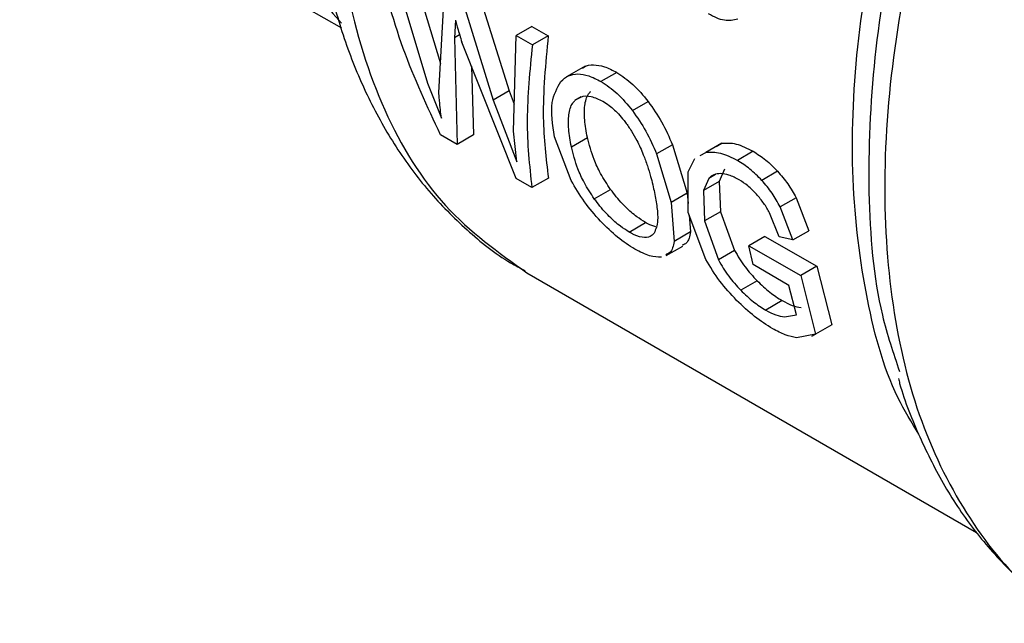
# Model space of a CAD drawing. Extents: x 0.4 to 10.6, y 0.4 to 8.1.
# Drawn here: x 2.4 to 2.5, y 5.5 to 5.5 of the extents above; entities that cross this region are included whole.
import ezdxf

# ---------------------------------------------------------------- set-up
doc = ezdxf.new("R2010")
doc.units = 0
doc.linetypes.add('SLD-SOLID', pattern=[0])
doc.layers.get('0').update_dxf_attribs({"linetype": 'CONTINUOUS'})

msp = doc.modelspace()

# ---------------------------------------------------------------- linework, layer by layer
at = {"color": 7, "linetype": 'SLD-SOLID'}
for p, q in [((2.444833446540263, 5.557469333034144), (2.467677449128673, 5.544281771045005)), ((2.472364598252312, 5.549489091135587), (2.474710111385905, 5.541750630712686)), ((2.471246657486053, 5.54884371766923), (2.473784526002663, 5.54035400391902)), ((2.474597998230966, 5.539693643221131), (2.474979266229147, 5.546688928507837)), ((2.477483604599153, 5.546533951673469), (2.479584463340701, 5.539801827840804)), ((2.476365663832628, 5.545888578207157), (2.478446021532222, 5.539144619374664)), ((2.475780086645284, 5.5448325423116), (2.475695704516536, 5.543569291072906)), ((2.481198438179573, 5.544389423895059), (2.480080497414198, 5.543744050428368)), ((2.481198438179565, 5.544389423895054), (2.482353769688447, 5.543722465211592)), ((2.475695704516976, 5.543569291072472), (2.475884277732772, 5.536007895686563)), ((2.479898945386268, 5.536949896938594), (2.480080497414507, 5.543744050428122)), ((2.480080497414198, 5.543744050428368), (2.481235828923079, 5.543077091744906)), ((2.482353769688647, 5.543722465211439), (2.481235828923272, 5.543077091744748)), ((2.480084943719147, 5.533582902830325), (2.47622300957966, 5.543264884339417)), ((2.476906243475386, 5.541551997038424), (2.477061542211537, 5.53668751600478)), ((2.484989932117065, 5.541572289870245), (2.483649252225963, 5.540798331843271)), ((2.487218451018144, 5.541122188330568), (2.486100917554766, 5.540477049994315)), ((2.473784526003511, 5.540354003918757), (2.474776347815537, 5.537871025355018)), ((2.47958446333983, 5.53980182784112), (2.478446021532222, 5.539144619374664)), ((2.479584463340701, 5.539801827840804), (2.479950247540285, 5.538869758215368)), ((2.478446021533127, 5.539144619374374), (2.480126420388456, 5.534782494199906)), ((2.488335127617301, 5.538409552951357), (2.489454294507227, 5.539055634244685)), ((2.475884277732241, 5.536007895687003), (2.474711172228987, 5.536685115079012)), ((2.477061542211529, 5.536687516004771), (2.475884277732241, 5.536007895687003)), ((2.480126420388456, 5.534782494199906), (2.47989894538659, 5.536949896938388)), ((2.483983696513206, 5.533448293862609), (2.482810822229112, 5.536555650491867)), ((2.484000607893147, 5.53584806403611), (2.485139570520613, 5.536505573165472)), ((2.491180843459804, 5.535981615274964), (2.490055634293437, 5.535332045849695)), ((2.491180843460683, 5.535981615274898), (2.492228372718938, 5.532550878157535)), ((2.494676946718991, 5.536092616530468), (2.493557899137327, 5.535446604112336)), ((2.494273900170198, 5.535867910776798), (2.494676946719102, 5.536092616530257)), ((2.490055634294233, 5.535332045849567), (2.491090208900473, 5.531893830170776)), ((2.493153691296238, 5.53522123714804), (2.493557899137458, 5.535446604112137)), ((2.496906109214609, 5.535521602707832), (2.495788560459073, 5.534876455543604)), ((2.492282261688461, 5.534054156263363), (2.492770670325044, 5.53500768296957)), ((2.492289033864114, 5.531167081000882), (2.492282261688461, 5.534054156263363)), ((2.494884714552411, 5.534249689922368), (2.494505779438013, 5.533386786599013)), ((2.498642101291948, 5.534104400558647), (2.497523716169118, 5.533458770569858)), ((2.481192876351691, 5.5329433069356), (2.480084943718592, 5.533582902830507)), ((2.48237014083098, 5.533622927253369), (2.481192876351691, 5.5329433069356)), ((2.493760893206001, 5.533600921668505), (2.493378020214297, 5.532735745056958)), ((2.494505779438112, 5.533386786598915), (2.493378020214465, 5.532735745056912)), ((2.494505779438013, 5.533386786599013), (2.494592859776829, 5.531234187532861)), ((2.48563026871907, 5.532151025832761), (2.486789288676113, 5.532820113812059)), ((2.492228372718511, 5.532550878157763), (2.49109020890005, 5.531893830171026)), ((2.492228372718938, 5.532550878157535), (2.492287496369702, 5.531822536840807)), ((2.493378020214297, 5.532735745056958), (2.493454972235019, 5.53057729903724)), ((2.491090208900473, 5.531893830170776), (2.491295322823026, 5.529125802279024)), ((2.499951395895481, 5.532224049998074), (2.498830281391143, 5.531576844370879)), ((2.499951395896043, 5.53222404999818), (2.500863698148295, 5.529886339170295)), ((2.493543928082588, 5.527846708894781), (2.492289033864114, 5.531167081000882)), ((2.492354837100092, 5.530992969728383), (2.492452192846236, 5.529793649127893)), ((2.494592859776473, 5.531234187532996), (2.493454972234656, 5.53057729903737)), ((2.494592859776829, 5.531234187532861), (2.495592027459506, 5.528475646368086)), ((2.49875755166125, 5.529446562719923), (2.498071060631308, 5.531155083947138)), ((2.499736609914381, 5.529235684982437), (2.498830281391704, 5.531576844370984)), ((2.488096200343642, 5.529792386372619), (2.489264221192847, 5.530466670456325)), ((2.493454972235019, 5.53057729903724), (2.494439292333236, 5.527810186544404)), ((2.492452192846719, 5.529793649127415), (2.491295322823477, 5.529125802278517)), ((2.49973660991524, 5.529235684982108), (2.500863698149255, 5.529886339170041)), ((2.497748121684402, 5.529474901892868), (2.496610586844941, 5.528818217007978)), ((2.497748121684428, 5.529474901892887), (2.501425803448758, 5.527358740927284)), ((2.499736609914449, 5.529235684982011), (2.498757551661173, 5.529446562720021)), ((2.490743755692041, 5.5281218259964), (2.491912939649224, 5.52879678152805)), ((2.495592027458536, 5.528475646368155), (2.494439292332256, 5.527810186544463)), ((2.496898990750582, 5.527476023858373), (2.496610586845462, 5.528818217007975)), ((2.496610586844941, 5.528818217007978), (2.50028830762371, 5.526702078565346)), ((2.499452567121636, 5.526001875597496), (2.496898990750279, 5.527476023858553)), ((2.480832020053403, 5.526900138436165), (2.512758692070935, 5.508469262992659)), ((2.501425803449918, 5.527358740928237), (2.500288307623821, 5.526702078565283)), ((2.501425803448758, 5.527358740927284), (2.502497651285857, 5.523205850015392)), ((2.497189126024861, 5.52632865808094), (2.496025525143758, 5.525656925590509)), ((2.500288307623693, 5.526702078565332), (2.501333478913517, 5.522533787610099)), ((2.499990269593972, 5.52391768523253), (2.499452567121632, 5.526001875597493)), ((2.498964911730734, 5.524920277077519), (2.497797451083325, 5.524246316391427)), ((2.499143205796512, 5.523761445089537), (2.499990269593972, 5.52391768523253)), ((2.502497651285846, 5.523205850015251), (2.501333478913534, 5.522533787609965)), ((2.501333478913517, 5.522533787610099), (2.499996640086648, 5.522278153914423)), ((2.501083455862211, 5.522389022188506), (2.501333665179527, 5.522533464952841))]:
    msp.add_line(p, q, dxfattribs=at)
at = {"color": 8, "linetype": 'SLD-SOLID'}
for p, q in [((2.476070731119174, 5.543785789321626), (2.475695704516976, 5.543569291072472)), ((2.484692224332455, 5.539375030163612), (2.484258385490807, 5.539124580331305)), ((2.494237540454775, 5.533876084266549), (2.49376089320691, 5.533600921667357))]:
    msp.add_line(p, q, dxfattribs=at)
for points, knots in [([(2.500888891612564, 5.628034964729323), (2.499158334380855, 5.626486741816329), (2.494488064773146, 5.622308539394573), (2.487574410093299, 5.613740646007121), (2.480481505449148, 5.602953732582933), (2.474687582454395, 5.591366002479344), (2.470385729171004, 5.579516965400645), (2.467747857677102, 5.567833799915427), (2.466875163171045, 5.556774691801756), (2.467793229157591, 5.546746826271618), (2.470498081590281, 5.538188935743313), (2.474760051702208, 5.531241341702938), (2.478816520220499, 5.528347933873658), (2.480838199514133, 5.526905905500919)], [0, 0, 0, 0, 0.05562929230556591, 0.1501272471043765, 0.2446252019031851, 0.3391231567019954, 0.4336211115008043, 0.5281190662996138, 0.6226170210984232, 0.7171149758972324, 0.811612930696042, 0.9061108854948517, 1, 1, 1, 1]), ([(2.53847660108229, 5.603895778716964), (2.535872082852904, 5.601170253703718), (2.530663046394131, 5.595719203677224), (2.523703908878461, 5.586110815678516), (2.51764803672287, 5.575816332244738), (2.512725417366366, 5.565030882869737), (2.509075185060579, 5.554117636111497), (2.506812884159243, 5.543403431096735), (2.506005727335077, 5.533217030121993), (2.506683784950936, 5.523879126212017), (2.508807250989743, 5.515643836120869), (2.512381657976787, 5.508885471024027), (2.516243192784051, 5.50429665009691), (2.519264501087434, 5.502695904650398), (2.520258496982488, 5.502169267100343)], [0, 0, 0, 0, 0.08702991232741868, 0.1740598246548417, 0.2610897369822645, 0.3481196493096871, 0.4351495616371093, 0.5221794739645319, 0.6092093862919544, 0.6962392986193771, 0.7832692109467994, 0.8702991232742222, 0.9573290356016453, 1, 1, 1, 1]), ([(2.508668188159462, 5.515436285943389), (2.508152313153964, 5.516278189586064), (2.506405507886948, 5.519128960997098), (2.504743993991061, 5.525409488602629), (2.503745511864884, 5.533974619464067), (2.504186151893925, 5.543462927411959), (2.505959589332568, 5.553492103518383), (2.509040050348987, 5.563796288565733), (2.513327533481812, 5.574074882945528), (2.518711963184006, 5.584002712728705), (2.524986974301623, 5.593392833785703), (2.529763915376918, 5.598855795385981), (2.532152385914565, 5.601587276186118)], [0, 0, 0, 0, 0.04449404860180427, 0.1506613765349388, 0.2568287044680729, 0.3629960324012069, 0.4691633603343403, 0.5753306882674749, 0.6814980162006098, 0.7876653441337428, 0.8938326720668773, 1, 1, 1, 1])]:
    msp.add_open_spline(points, degree=3, knots=knots, dxfattribs=at)
at = {"color": 7, "linetype": 'SLD-SOLID'}
for points, knots in [([(2.459514451627402, 5.560920918740652), (2.459963491099991, 5.559370256773446), (2.460902030721503, 5.556129210530003), (2.462486400844172, 5.552277371518817), (2.464257020434351, 5.549033386242783), (2.46601009661766, 5.546458400840724), (2.467143864467961, 5.545214064963329), (2.467689670772423, 5.54461503019041)], [0, 0, 0, 0, 0.2260147614905293, 0.472394570307945, 0.6472163387597288, 0.8301666903283785, 1, 1, 1, 1]), ([(2.509719719878305, 5.560249769916576), (2.508869972459287, 5.557597027701803), (2.506904719657757, 5.551461899835994), (2.505343462114849, 5.542078618136965), (2.504935165490102, 5.532511768531238), (2.505584296302136, 5.524985879430666), (2.506857333265426, 5.521202061460294), (2.507295619394662, 5.519899353856516)], [0, 0, 0, 0, 0.1776985609290418, 0.4109722334866778, 0.644245911640373, 0.8775195953901253, 1, 1, 1, 1]), ([(2.465921243654882, 5.552301670231995), (2.465955359950174, 5.551955561177939), (2.466135547670301, 5.550127560780104), (2.466813633494938, 5.547011095496573), (2.467980949042624, 5.542992470246062), (2.469552097860651, 5.539242627189402), (2.471497448547916, 5.535779995737046), (2.473824419191843, 5.532634440516278), (2.476561137434339, 5.529890165919856), (2.478882401254399, 5.528002363711241), (2.480378311906411, 5.52721777810507), (2.480728008135864, 5.527034366998403)], [0, 0, 0, 0, 0.03054171113048738, 0.1613082912531057, 0.2926373587337845, 0.4243947830744733, 0.556536354221724, 0.6892190136362344, 0.8229348593033453, 0.9586078139186996, 1, 1, 1, 1]), ([(2.474711172227698, 5.536685115079448), (2.47377731377189, 5.538684414324294), (2.471908671876928, 5.542684993112493), (2.470681511167609, 5.547243817113413), (2.470067627088832, 5.549524357429654)], [0, 0, 0, 0, 0.4997524984994629, 1, 1, 1, 1]), ([(2.495812180393032, 5.544891180835775), (2.495503915314756, 5.544828906623873), (2.494854751730133, 5.544697765753641), (2.494118868510691, 5.545072342045455), (2.493732430490605, 5.54526904515915)], [0, 0, 0, 0, 0.4748650195084084, 1, 1, 1, 1]), ([(2.475780086645284, 5.5448325423116), (2.475796642483358, 5.544764966467525), (2.475841669295838, 5.544581180853903), (2.475988481996501, 5.544055298897392), (2.476122978045202, 5.543602014752813), (2.476223009579573, 5.543264884339495)], [0, 0, 0, 0, 0.1296845318814474, 0.3527022354691513, 1, 1, 1, 1]), ([(2.482353769688447, 5.543722465211592), (2.482167821125083, 5.541734429174745), (2.481828273953449, 5.538104220899879), (2.482201367211401, 5.535018702083875), (2.482370140830988, 5.533622927253376)], [0, 0, 0, 0, 0.5476369084966, 1, 1, 1, 1]), ([(2.481235828923272, 5.543077091744748), (2.481054048232445, 5.541255901243333), (2.480690678431571, 5.537615439614286), (2.481025535893956, 5.53450013699806), (2.481192876351093, 5.532943306936095)], [0, 0, 0, 0, 0.5002636168126707, 1, 1, 1, 1]), ([(2.484783312236014, 5.541422054638986), (2.484828859374394, 5.541457687478534), (2.48503761038935, 5.541620999416146), (2.485564319395815, 5.541687121042178), (2.486346619803265, 5.541571969849748), (2.486923624228652, 5.541274290754793), (2.48721845101818, 5.541122188330593)], [0, 0, 0, 0, 0.08491926183257564, 0.3892007868628375, 0.6879053900917492, 1, 1, 1, 1]), ([(2.483258915150406, 5.540486050885856), (2.483428460290189, 5.540633837031307), (2.483755364615651, 5.540918787282631), (2.484440240911617, 5.541049784895003), (2.485230551104311, 5.540924600797101), (2.485806586204822, 5.54062839800633), (2.486100917554836, 5.540477049994363)], [0, 0, 0, 0, 0.2637657467887249, 0.5085734904852096, 0.748900322481091, 1, 1, 1, 1]), ([(2.48721845101818, 5.541122188330592), (2.487610830420538, 5.540861795891992), (2.488400857479736, 5.540337514874007), (2.489101591229103, 5.539484823164539), (2.489454294507125, 5.539055634244578)], [0, 0, 0, 0, 0.4966657759246806, 1, 1, 1, 1]), ([(2.482810822229112, 5.536555650491867), (2.482672981165827, 5.537414679023906), (2.48242146415153, 5.538982138577857), (2.482998236419527, 5.54001791847891), (2.483258915150406, 5.540486050885856)], [0, 0, 0, 0, 0.5480387228318709, 1, 1, 1, 1]), ([(2.486100917554836, 5.540477049994363), (2.486493230349257, 5.540216633917055), (2.487283118150918, 5.539692308721071), (2.487982903810184, 5.538839033041579), (2.488335127617115, 5.538409552951194)], [0, 0, 0, 0, 0.4966690124799105, 1, 1, 1, 1]), ([(2.474776347815537, 5.537871025355018), (2.474726896718063, 5.538280760329899), (2.474662593421264, 5.538813555577017), (2.474611565328366, 5.539429735227018), (2.474601572469457, 5.539624116933075), (2.474597998231974, 5.539693643220404)], [0, 0, 0, 0, 0.6813904090141645, 0.886039985870269, 1, 1, 1, 1]), ([(2.484485373921188, 5.539258110926577), (2.484548912926748, 5.539300279360913), (2.484788353224693, 5.539459186828728), (2.485372563924475, 5.539487585884272), (2.4859495389666, 5.539213237518998), (2.486229982083824, 5.539079888404835)], [0, 0, 0, 0, 0.1565779987804951, 0.5900483073139821, 1, 1, 1, 1]), ([(2.485139570520613, 5.536505573165472), (2.485063190987001, 5.536924039631912), (2.484919454966068, 5.537711537302243), (2.484918538930391, 5.538783513930777), (2.485093115139416, 5.539470679759013), (2.485328042346212, 5.539716687568379), (2.48538208296989, 5.53977327707808)], [0, 0, 0, 0, 0.3296021074221551, 0.6202668852740025, 0.9126494771254358, 1, 1, 1, 1]), ([(2.484000607893147, 5.53584806403611), (2.483926252720714, 5.536268157081675), (2.483786424451374, 5.537058161080047), (2.48379044309478, 5.538132485612983), (2.483967861241204, 5.538820962157099), (2.484203924684803, 5.539067664977399), (2.484258385490807, 5.539124580331305)], [0, 0, 0, 0, 0.3298256504484981, 0.6202520736095031, 0.9123905936719173, 0.9999999999999999, 0.9999999999999999, 0.9999999999999999, 0.9999999999999999]), ([(2.486229982083824, 5.539079888404835), (2.48637987391179, 5.538985189407965), (2.486789961041495, 5.538726103636985), (2.487350635188685, 5.538195336475652), (2.487709544792084, 5.537742782755812), (2.487841870827848, 5.537575931161009)], [0, 0, 0, 0, 0.2666912218115112, 0.7296370933244114, 1, 1, 1, 1]), ([(2.489454294507125, 5.539055634244578), (2.489789628847373, 5.538574090770931), (2.49048866077326, 5.537570273918973), (2.49094395799782, 5.536525301421737), (2.491180843460683, 5.535981615274898)], [0, 0, 0, 0, 0.4797124821209654, 0.9999999999999999, 0.9999999999999999, 0.9999999999999999, 0.9999999999999999]), ([(2.488335127617115, 5.538409552951194), (2.488669758245271, 5.537927654304802), (2.489367285495978, 5.536923151400242), (2.489820068630046, 5.535876551537362), (2.490055634294233, 5.535332045849567)], [0, 0, 0, 0, 0.4797384300273006, 1, 1, 1, 1]), ([(2.487841870827848, 5.537575931161009), (2.487990123906874, 5.537368468130529), (2.488286496335983, 5.536953729207747), (2.488727534917723, 5.536172467535787), (2.488964910669921, 5.53561930874231), (2.48910988743551, 5.535281468116243)], [0, 0, 0, 0, 0.2803702306854634, 0.5604875586014046, 1, 1, 1, 1]), ([(2.486789288676113, 5.532820113812059), (2.486537084271243, 5.533198854088552), (2.486060917077755, 5.533913923655287), (2.485486308223669, 5.535166416452634), (2.485273021166547, 5.535990165331945), (2.485139570520613, 5.536505573165472)], [0, 0, 0, 0, 0.2965253165030418, 0.5598460020167606, 1, 1, 1, 1]), ([(2.494676946719102, 5.536092616530257), (2.49500609392651, 5.536110785766319), (2.495677234949714, 5.536147833383334), (2.496491290394089, 5.535732993146763), (2.496906109214673, 5.535521602707875)], [0, 0, 0, 0, 0.4904292779428902, 1, 1, 1, 1]), ([(2.48563026871907, 5.532151025832761), (2.485379761446936, 5.532531508761583), (2.484907280220667, 5.533249136793903), (2.484339937572025, 5.534505820999273), (2.484131215163833, 5.535331437549984), (2.484000607893147, 5.53584806403611)], [0, 0, 0, 0, 0.2969439079823052, 0.5600652650958163, 1, 1, 1, 1]), ([(2.48910988743551, 5.535281468116243), (2.4892104226769, 5.535016062793328), (2.489411440655037, 5.534485390755725), (2.489685805803576, 5.533571920341003), (2.489820632998129, 5.532961611351624), (2.489903667553081, 5.532585747005523)], [0, 0, 0, 0, 0.2776349530380052, 0.5551249109099475, 1, 1, 1, 1]), ([(2.493557899137458, 5.535446604112137), (2.493887503305999, 5.535465029179528), (2.494559578944611, 5.535502598604054), (2.495373704310588, 5.5350878169802), (2.495788560459047, 5.534876455543603)], [0, 0, 0, 0, 0.4904271924259629, 0.9999999999999999, 0.9999999999999999, 0.9999999999999999, 0.9999999999999999]), ([(2.496906109214673, 5.535521602707875), (2.497206723105259, 5.5353315388521), (2.497799805194556, 5.534956561273842), (2.498363918532869, 5.534385841277176), (2.498642101291887, 5.534104400558588)], [0, 0, 0, 0, 0.5068672549906987, 1, 1, 1, 1]), ([(2.497523716169076, 5.533458770569811), (2.497245777210808, 5.533740357160156), (2.496682157061963, 5.534311374181128), (2.496089141336018, 5.534686377995257), (2.495788560459047, 5.534876455543603)], [0, 0, 0, 0, 0.4931316931047202, 1, 1, 1, 1]), ([(2.494589158602711, 5.533936939307705), (2.494424693302277, 5.533923983578663), (2.494091923869447, 5.533897769717172), (2.4938720821261, 5.533700629090233), (2.493760893206001, 5.533600921668505)], [0, 0, 0, 0, 0.4942319943139332, 1, 1, 1, 1]), ([(2.495916991310976, 5.533487697011148), (2.495669870085454, 5.533619670926584), (2.495197750775586, 5.533871803999109), (2.494785584734352, 5.533915916564937), (2.494589158602711, 5.533936939307705)], [0, 0, 0, 0, 0.5234296084843018, 1, 1, 1, 1]), ([(2.498642101291887, 5.534104400558588), (2.498894880987109, 5.5338111405436), (2.499396694002081, 5.533228966836323), (2.499767417833239, 5.532557350921024), (2.499951395896043, 5.53222404999818)], [0, 0, 0, 0, 0.5037328400807919, 1, 1, 1, 1]), ([(2.486068960201204, 5.5305646891623), (2.485673410378558, 5.531015246061231), (2.484847507259806, 5.53195600327233), (2.484279610466452, 5.532937082801969), (2.483983696513206, 5.533448293862609)], [0, 0, 0, 0, 0.4789300508319275, 1, 1, 1, 1]), ([(2.497147182400739, 5.532472931320516), (2.496943920740659, 5.532681662370709), (2.496544109569034, 5.53309223171123), (2.496123677953442, 5.533357358922595), (2.495916991310976, 5.533487697011148)], [0, 0, 0, 0, 0.5083941483009714, 1, 1, 1, 1]), ([(2.498830281391704, 5.531576844370984), (2.498646887534131, 5.531910500307965), (2.498277328735065, 5.532582853728106), (2.497776172972729, 5.533165342386548), (2.497523716169076, 5.533458770569811)], [0, 0, 0, 0, 0.4962508213481692, 1, 1, 1, 1]), ([(2.489264221192847, 5.530466670456325), (2.489061074058741, 5.530593480344019), (2.488598391583009, 5.53088229915037), (2.487784911946906, 5.531596215150689), (2.487175098965655, 5.53229726988501), (2.486854443907462, 5.532731816485756), (2.486789288676112, 5.532820113812059)], [0, 0, 0, 0, 0.2347355904292044, 0.5346274984414737, 0.9054390310453507, 0.9999999999999999, 0.9999999999999999, 0.9999999999999999, 0.9999999999999999]), ([(2.489903667553081, 5.532585747005523), (2.48996830994954, 5.532230527644101), (2.490097687941186, 5.531519576780698), (2.490183406374519, 5.530465211292474), (2.489990884619826, 5.529981529012534), (2.489881901852293, 5.529707726015265)], [0, 0, 0, 0, 0.3023069317923071, 0.6050497171960291, 1, 1, 1, 1]), ([(2.498071060631308, 5.531155083947138), (2.497943098891924, 5.5313827447376), (2.497680261096627, 5.531850367798441), (2.497327964517767, 5.532261802358932), (2.497147182400739, 5.532472931320516)], [0, 0, 0, 0, 0.4868467993280172, 0.9999999999999999, 0.9999999999999999, 0.9999999999999999, 0.9999999999999999]), ([(2.488096200343642, 5.529792386372619), (2.487893164684838, 5.529919246106135), (2.487430398501867, 5.530208389377804), (2.486618826795398, 5.530924422687491), (2.486012450963642, 5.531627753093116), (2.485694369727276, 5.532063260609092), (2.48563026871907, 5.532151025832761)], [0, 0, 0, 0, 0.2348720660292696, 0.5353288684512002, 0.9063576073945462, 1, 1, 1, 1]), ([(2.488515468080692, 5.528571527318893), (2.48810442504083, 5.528832521959369), (2.487278812832542, 5.529356750180208), (2.486473391043908, 5.530160898016329), (2.486068960201204, 5.5305646891623)], [0, 0, 0, 0, 0.4978645370514767, 0.9999999999999999, 0.9999999999999999, 0.9999999999999999, 0.9999999999999999]), ([(2.490002884402046, 5.530157322526758), (2.48981800329908, 5.530213085472706), (2.489586276392546, 5.530282977823826), (2.489318379170554, 5.530435780032866), (2.489264221192847, 5.530466670456325)], [0, 0, 0, 0, 0.7978404654406464, 1, 1, 1, 1]), ([(2.489881901852293, 5.529707726015265), (2.489792838226759, 5.529613892864926), (2.489593186298586, 5.529403549200164), (2.489058166386576, 5.529355395768435), (2.488483143220189, 5.52957432345431), (2.488149885501607, 5.529762131927002), (2.488096200343642, 5.529792386372619)], [0, 0, 0, 0, 0.2706184206897974, 0.6066392330856881, 0.9366327207698733, 1, 1, 1, 1]), ([(2.492452192846236, 5.529793649127893), (2.492397713205039, 5.529481571626417), (2.492320204624526, 5.52903757670247), (2.491980143817681, 5.528897779104323), (2.491879106750131, 5.528856243181679)], [0, 0, 0, 0, 0.7028852913493274, 1, 1, 1, 1]), ([(2.491295322823026, 5.529125802279024), (2.4912376987473, 5.528811947582644), (2.49115570090303, 5.528365338969967), (2.490812059967638, 5.528223472696379), (2.49070991307956, 5.528181303103418)], [0, 0, 0, 0, 0.7027511057086393, 1, 1, 1, 1]), ([(2.490395770891037, 5.528011177775951), (2.490133080589695, 5.528008925440774), (2.489618056057501, 5.528004509564494), (2.488878037327924, 5.528385072174538), (2.488515468080692, 5.528571527318893)], [0, 0, 0, 0, 0.510053958446766, 1, 1, 1, 1]), ([(2.495592027459506, 5.528475646368086), (2.495819826677462, 5.528086051654274), (2.496251833793894, 5.527347209394838), (2.496888280442362, 5.526655585642231), (2.497189126024836, 5.526328658080891)], [0, 0, 0, 0, 0.5273043181248692, 1, 1, 1, 1]), ([(2.495734961187907, 5.524940749329225), (2.495319301127681, 5.525390055642907), (2.494451910092518, 5.526327659001567), (2.493854864899221, 5.527326512973566), (2.493543928082588, 5.527846708894781)], [0, 0, 0, 0, 0.4792072356935554, 0.9999999999999999, 0.9999999999999999, 0.9999999999999999, 0.9999999999999999]), ([(2.494439292333236, 5.527810186544404), (2.494664962521054, 5.527419328578888), (2.495093042627748, 5.526677899145085), (2.495726164800543, 5.525984694731869), (2.496025525143689, 5.525656925590418)], [0, 0, 0, 0, 0.5271681264547184, 1, 1, 1, 1]), ([(2.497189126024836, 5.526328658080891), (2.497489144158572, 5.526043314395629), (2.49807935522866, 5.525481971653696), (2.498673020462912, 5.52510541912277), (2.498964911730746, 5.52492027707753)], [0, 0, 0, 0, 0.5083234607783212, 1, 1, 1, 1]), ([(2.496025525143689, 5.525656925590418), (2.496324441672519, 5.525370929845087), (2.496912614277169, 5.524808181230588), (2.49750575281998, 5.524431542635021), (2.497797451083305, 5.524246316391408)], [0, 0, 0, 0, 0.5082122602556435, 1, 1, 1, 1]), ([(2.498297271955964, 5.522924612139668), (2.497868523525801, 5.523193457077911), (2.497013479983098, 5.52372960861168), (2.496160318146781, 5.524537808727711), (2.495734961187907, 5.524940749329225)], [0, 0, 0, 0, 0.5014346156065792, 0.9999999999999999, 0.9999999999999999, 0.9999999999999999, 0.9999999999999999]), ([(2.498964911730745, 5.52492027707753), (2.499209127443927, 5.524792090761502), (2.499708043783722, 5.524530214706226), (2.500105058396281, 5.524466329015341), (2.500307737407825, 5.524433714879058)], [0, 0, 0, 0, 0.4894923130445216, 1, 1, 1, 1]), ([(2.497797451083305, 5.524246316391408), (2.498041798510188, 5.524118205446599), (2.498540899540834, 5.52385652761595), (2.498939665641422, 5.52379357677004), (2.499143205796512, 5.523761445089537)], [0, 0, 0, 0, 0.489575079751187, 0.9999999999999999, 0.9999999999999999, 0.9999999999999999, 0.9999999999999999]), ([(2.499996640086648, 5.522278153914423), (2.499736136933305, 5.522330670102333), (2.499230223993477, 5.522432659727692), (2.498602008592178, 5.522763922289413), (2.498297271955964, 5.522924612139668)], [0, 0, 0, 0, 0.514916960673506, 1, 1, 1, 1]), ([(2.50722098563541, 5.519386930660263), (2.507250338302196, 5.519274238620844), (2.507633015198217, 5.517805048779686), (2.508701548588231, 5.515220684904741), (2.510460964666257, 5.511685747742781), (2.512625747700819, 5.508485730597875), (2.515170845873171, 5.505645046421381), (2.517677901259505, 5.503445837182745), (2.519455854196371, 5.502414963055899), (2.520141048472829, 5.502017680857469)], [0, 0, 0, 0, 0.01427501107959617, 0.186106324533689, 0.3589302241786853, 0.5330309684609899, 0.7089972290198568, 0.8878522434566953, 1, 1, 1, 1])]:
    msp.add_open_spline(points, degree=3, knots=knots, dxfattribs=at)

doc.saveas('drawing.dxf')
